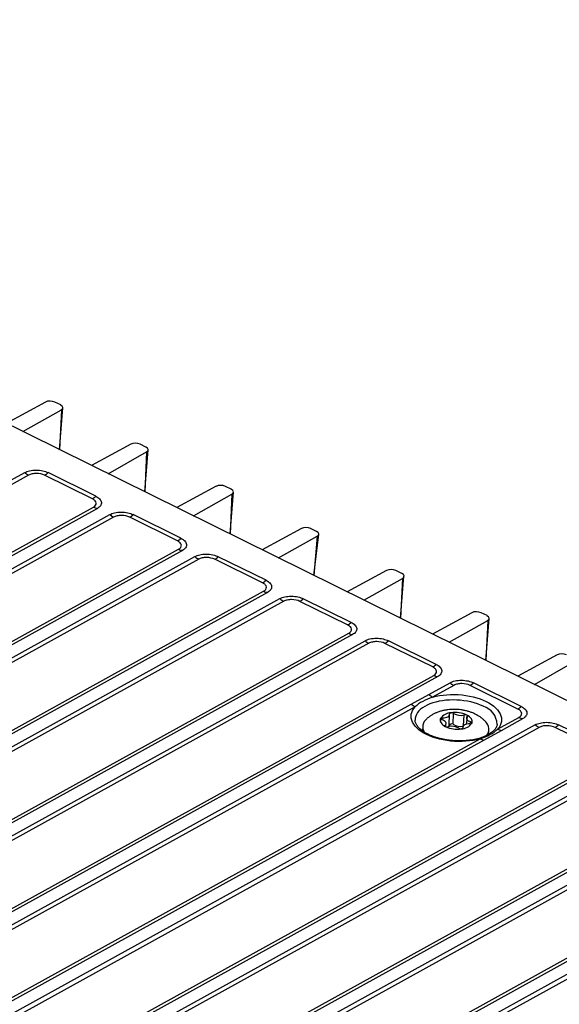
# Model space of a CAD drawing. Units: millimetres. Extents: x 18 to 584, y 10 to 410.
# Drawn here: x 521 to 534, y 198 to 222 of the extents above; entities that cross this region are included whole.
import ezdxf

# ---------------------------------------------------------------- set-up
doc = ezdxf.new("R2010")
doc.units = ezdxf.units.MM

msp = doc.modelspace()

# ---------------------------------------------------------------- linework, layer by layer
at = {"color": 7, "linetype": 'Continuous', "lineweight": 25}
for p, q in [((565.857, 190.197), (501.432, 222.016)), ((522.086, 212.797), (521.137, 212.283)), ((522.451, 212.726), (522.311, 212.795)), ((521.538, 212.085), (522.467, 212.609)), ((522.423, 211.648), (522.505, 212.658)), ((522.467, 212.609), (522.423, 211.648)), ((524.143, 211.781), (523.194, 211.268)), ((524.508, 211.71), (524.367, 211.779)), ((523.595, 211.069), (524.523, 211.593)), ((524.48, 210.632), (524.562, 211.642)), ((524.523, 211.593), (524.48, 210.632)), ((491.836, 194.671), (521.583, 211.098)), ((523.299, 210.526), (522.147, 211.095)), ((521.676, 211.035), (491.929, 194.608)), ((523.216, 210.464), (522.064, 211.033)), ((526.2, 210.765), (525.251, 210.252)), ((525.652, 210.054), (526.58, 210.577)), ((526.565, 210.694), (526.424, 210.763)), ((526.537, 209.617), (526.619, 210.626)), ((526.58, 210.577), (526.537, 209.617)), ((493.494, 193.835), (523.241, 210.262)), ((523.336, 210.232), (493.589, 193.806)), ((493.888, 193.658), (523.635, 210.084)), ((523.728, 210.021), (493.981, 193.594)), ((525.268, 209.45), (524.116, 210.019)), ((525.351, 209.513), (524.199, 210.082)), ((528.257, 209.749), (527.308, 209.236)), ((528.621, 209.678), (528.481, 209.747)), ((527.709, 209.038), (528.637, 209.561)), ((528.56, 208.617), (528.676, 209.61)), ((528.637, 209.561), (528.56, 208.617)), ((495.546, 192.821), (525.293, 209.248)), ((525.388, 209.219), (495.641, 192.792)), ((495.941, 192.644), (525.688, 209.071)), ((525.78, 209.007), (496.034, 192.581)), ((527.32, 208.436), (526.168, 209.005)), ((527.404, 208.499), (526.251, 209.068)), ((530.313, 208.733), (529.364, 208.22)), ((530.678, 208.662), (530.538, 208.732)), ((529.766, 208.022), (530.694, 208.545)), ((530.65, 207.585), (530.732, 208.595)), ((530.694, 208.545), (530.65, 207.585)), ((497.599, 191.808), (527.345, 208.234)), ((527.44, 208.205), (497.693, 191.778)), ((497.993, 191.63), (527.74, 208.057)), ((527.833, 207.994), (498.086, 191.567)), ((529.373, 207.423), (528.221, 207.992)), ((529.456, 207.485), (528.304, 208.054)), ((532.37, 207.717), (531.421, 207.204)), ((531.822, 207.006), (532.751, 207.53)), ((532.735, 207.647), (532.595, 207.716)), ((532.707, 206.569), (532.789, 207.579)), ((532.751, 207.53), (532.707, 206.569)), ((499.651, 190.794), (529.398, 207.221)), ((529.492, 207.192), (499.746, 190.765)), ((500.045, 190.617), (529.792, 207.043)), ((531.508, 206.472), (530.356, 207.041)), ((529.885, 206.98), (500.138, 190.553)), ((531.425, 206.409), (530.273, 206.978)), ((534.427, 206.702), (533.478, 206.188)), ((533.879, 205.99), (534.807, 206.514)), ((501.703, 189.78), (531.45, 206.207)), ((531.545, 206.178), (501.798, 189.751)), ((531.331, 205.746), (531.844, 206.03)), ((531.937, 205.966), (531.424, 205.683)), ((533.479, 205.395), (532.325, 205.965)), ((533.562, 205.457), (532.408, 206.027)), ((530.907, 205.512), (531.331, 205.746)), ((503.893, 190.594), (530.907, 205.512)), ((531, 205.449), (503.986, 190.531)), ((531.643, 205.134), (531.663, 205.184)), ((531.82, 205.002), (531.833, 205.278)), ((531.915, 205.027), (531.929, 205.291)), ((532.168, 204.991), (532.182, 205.255)), ((532.258, 205.218), (532.229, 205.026)), ((532.991, 204.909), (533.504, 205.193)), ((533.085, 204.88), (533.599, 205.164)), ((533.898, 205.016), (504.151, 188.589)), ((533.991, 204.952), (504.244, 188.525)), ((531.184, 204.976), (531.178, 204.868)), ((531.179, 204.888), (531.178, 204.868)), ((531.737, 204.97), (531.726, 205.004)), ((531.737, 204.97), (531.747, 205.044)), ((532.15, 204.943), (532.148, 204.933)), ((532.148, 204.933), (532.15, 204.943)), ((532.321, 205.038), (532.341, 205.088)), ((532.661, 204.646), (533.085, 204.88)), ((532.776, 204.785), (532.782, 204.892)), ((532.979, 205.025), (532.98, 205.026)), ((535.531, 204.381), (534.379, 204.95)), ((535.614, 204.444), (534.462, 205.013)), ((505.552, 189.757), (532.567, 204.675)), ((505.647, 189.728), (532.661, 204.646)), ((505.809, 187.752), (535.556, 204.179)), ((505.904, 187.723), (535.651, 204.15)), ((535.951, 204.002), (506.204, 187.575)), ((536.043, 203.939), (506.297, 187.512)), ((507.862, 186.739), (537.608, 203.166)), ((507.956, 186.71), (537.703, 203.136)), ((538.003, 202.988), (508.256, 186.562)), ((538.096, 202.925), (508.349, 186.498)), ((509.914, 185.725), (539.661, 202.152)), ((510.009, 185.696), (539.755, 202.123)), ((540.055, 201.975), (510.308, 185.548)), ((540.148, 201.911), (510.401, 185.485))]:
    msp.add_line(p, q, dxfattribs=at)
at = {"color": 7, "linetype": 'Continuous', "lineweight": 25, "flags": 128}
for points in [[(532.645, 205.461), (532.577, 205.492), (532.504, 205.52), (532.427, 205.545), (532.347, 205.566), (532.263, 205.584), (532.178, 205.597), (532.091, 205.607), (532.004, 205.613), (531.916, 205.615), (531.829, 205.613), (531.743, 205.607), (531.66, 205.597), (531.578, 205.583), (531.5, 205.565), (531.426, 205.544), (531.356, 205.519), (531.292, 205.491), (531.232, 205.459), (531.179, 205.425), (531.132, 205.389), (531.092, 205.35), (531.058, 205.309), (531.033, 205.267), (531.014, 205.223), (531.003, 205.178), (531, 205.133), (531, 205.131)], [(531.424, 205.683), (531.505, 205.703), (531.589, 205.72), (531.676, 205.732), (531.766, 205.741), (531.857, 205.746), (531.949, 205.746), (532.042, 205.743), (532.134, 205.735), (532.225, 205.723), (532.314, 205.708), (532.401, 205.689), (532.486, 205.666), (532.567, 205.639), (532.643, 205.609), (532.715, 205.577), (532.782, 205.541), (532.843, 205.503), (532.898, 205.462), (532.947, 205.419), (532.989, 205.375), (533.023, 205.329), (533.051, 205.282), (533.07, 205.235), (533.082, 205.187), (533.086, 205.139), (533.083, 205.091), (533.071, 205.044), (533.052, 204.997), (533.025, 204.953), (532.991, 204.909)], [(532.567, 204.675), (532.486, 204.655), (532.402, 204.639), (532.315, 204.626), (532.225, 204.617), (532.134, 204.613), (532.042, 204.612), (531.949, 204.616), (531.857, 204.623), (531.766, 204.635), (531.677, 204.65), (531.589, 204.67), (531.505, 204.693), (531.424, 204.719), (531.348, 204.749), (531.276, 204.782), (531.209, 204.817), (531.148, 204.856), (531.093, 204.896), (531.044, 204.939), (531.002, 204.983), (530.968, 205.029), (530.94, 205.076), (530.921, 205.124), (530.909, 205.172), (530.905, 205.22), (530.908, 205.268), (530.92, 205.315), (530.939, 205.361), (530.966, 205.406), (531, 205.449)], [(531.614, 205.165), (531.607, 205.139), (531.607, 205.113), (531.614, 205.086), (531.627, 205.061), (531.646, 205.036), (531.671, 205.012), (531.702, 204.99), (531.737, 204.97)], [(531.643, 205.134), (531.636, 205.136), (531.629, 205.139), (531.623, 205.143), (531.618, 205.147), (531.615, 205.151), (531.613, 205.156), (531.613, 205.16), (531.614, 205.165)], [(531.726, 205.004), (531.74, 205.02), (531.746, 205.039), (531.746, 205.057), (531.738, 205.076), (531.723, 205.094), (531.701, 205.11), (531.674, 205.123), (531.643, 205.134)], [(531.663, 205.184), (531.699, 205.185), (531.733, 205.19), (531.764, 205.199), (531.79, 205.21), (531.811, 205.225), (531.826, 205.242), (531.833, 205.26), (531.833, 205.278)], [(531.833, 205.278), (531.833, 205.283), (531.835, 205.287), (531.837, 205.291), (531.841, 205.295), (531.847, 205.299), (531.853, 205.301), (531.86, 205.304), (531.868, 205.305)], [(532.258, 205.218), (532.244, 205.201), (532.237, 205.183), (532.238, 205.164), (532.246, 205.146), (532.261, 205.128), (532.283, 205.112), (532.309, 205.099), (532.341, 205.088)], [(532.37, 205.057), (532.377, 205.083), (532.377, 205.109), (532.37, 205.135), (532.357, 205.161), (532.338, 205.186), (532.313, 205.21), (532.282, 205.231), (532.246, 205.251)], [(532.258, 205.218), (532.261, 205.222), (532.263, 205.226), (532.264, 205.231), (532.263, 205.235), (532.261, 205.24), (532.257, 205.244), (532.252, 205.248), (532.246, 205.251)], [(531.726, 205.004), (531.723, 205), (531.721, 204.995), (531.72, 204.991), (531.721, 204.986), (531.723, 204.982), (531.727, 204.978), (531.731, 204.974), (531.737, 204.97)], [(532.15, 204.943), (532.151, 204.939), (532.149, 204.934), (532.147, 204.93), (532.142, 204.926), (532.137, 204.923), (532.131, 204.92), (532.124, 204.918), (532.116, 204.917)], [(532.321, 205.038), (532.285, 205.036), (532.251, 205.031), (532.22, 205.023), (532.194, 205.011), (532.173, 204.997), (532.158, 204.98), (532.151, 204.962), (532.15, 204.943)], [(532.341, 205.088), (532.348, 205.085), (532.355, 205.082), (532.361, 205.079), (532.365, 205.075), (532.369, 205.071), (532.371, 205.066), (532.371, 205.062), (532.37, 205.057)], [(532.776, 204.785), (532.782, 204.799), (532.777, 204.804)]]:
    msp.add_lwpolyline(points, dxfattribs=at)
at = {"color": 7, "linetype": 'Continuous', "lineweight": 25}
for centre, radius, start, end in [((521.867, 211.415), 0.426, 228.0901, 243.2677), ((521.863, 211.386), 0.406, 299.5662, 314.2899), ((523.015, 210.817), 0.406, 299.5662, 314.2899), ((523.373, 210.522), 0.292, 243.0808, 262.6115), ((523.92, 210.401), 0.426, 228.0901, 243.2677), ((523.915, 210.372), 0.406, 299.5662, 314.2899), ((525.068, 209.803), 0.406, 299.5662, 314.2899), ((525.425, 209.508), 0.292, 243.0808, 262.6115), ((525.972, 209.388), 0.426, 228.0901, 243.2677), ((525.968, 209.359), 0.406, 299.5662, 314.2899), ((527.12, 208.79), 0.406, 299.5662, 314.2899), ((527.478, 208.495), 0.292, 243.0808, 262.6115), ((528.024, 208.374), 0.426, 228.0901, 243.2677), ((528.02, 208.345), 0.406, 299.5662, 314.2899), ((529.172, 207.776), 0.406, 299.5662, 314.2899), ((529.53, 207.481), 0.292, 243.0808, 262.6115), ((530.077, 207.36), 0.426, 228.0901, 243.2677), ((530.072, 207.332), 0.406, 299.5662, 314.2899), ((531.224, 206.763), 0.406, 299.5662, 314.2899), ((531.582, 206.468), 0.292, 243.0808, 262.6115), ((532.129, 206.347), 0.426, 228.0901, 243.2677), ((532.125, 206.318), 0.406, 299.5662, 314.2899), ((531.616, 206.063), 0.426, 228.0901, 243.2677), ((531.192, 205.829), 0.426, 228.0901, 243.2677), ((532.498, 205.001), 0.483, 2.9757, 72.2045), ((533.278, 205.748), 0.406, 299.5662, 314.2899), ((531.431, 204.965), 0.245, 127.0825, 211.5836), ((531.872, 204.997), 0.308, 90.7528, 147.0639), ((531.655, 205.134), 0.0513, 80.816, 142.8432), ((531.965, 204.631), 0.681, 65.6423, 98.1986), ((531.882, 205.225), 0.0812, 54.9049, 99.766), ((532.092, 205.528), 0.287, 235.4353, 288.4056), ((532.209, 205.169), 0.0906, 65.5564, 107.1219), ((533.636, 205.453), 0.292, 243.0808, 262.6115), ((532.018, 205.591), 0.681, 245.6423, 278.1986), ((531.775, 205.053), 0.0906, 245.5564, 287.1219), ((531.764, 205.008), 0.0561, 311.5216, 353.5253), ((531.892, 204.694), 0.287, 55.4353, 108.4056), ((531.881, 204.962), 0.0732, 62.7197, 146.4974), ((532.078, 205.263), 0.287, 235.4353, 288.4056), ((532.102, 204.997), 0.0812, 234.9049, 279.766), ((532.112, 205.225), 0.308, 270.7528, 327.0639), ((532.329, 205.088), 0.0513, 260.816, 322.8432), ((532.534, 204.907), 0.246, 322.902, 46.5655), ((533.123, 205.17), 0.292, 243.0808, 262.6115), ((534.183, 205.332), 0.426, 228.0901, 243.2677), ((534.178, 205.304), 0.406, 299.5662, 314.2899), ((532.699, 204.936), 0.292, 243.0808, 262.6115)]:
    msp.add_arc(centre, radius, start, end, dxfattribs=at)
for centre, ratio, start_param, end_param in [((522.205, 212.737), 0.517776, 0.877595, 2.438317), ((522.345, 212.667), 0.517469, 5.599662, 7.160384), ((524.262, 211.721), 0.517776, 0.877595, 2.438317), ((524.402, 211.652), 0.517469, 5.599662, 7.160384), ((526.319, 210.705), 0.517776, 0.877595, 2.438317), ((526.459, 210.636), 0.517469, 5.599662, 7.160384), ((528.376, 209.689), 0.517776, 0.877595, 2.438317), ((528.516, 209.62), 0.517469, 5.599662, 7.160384), ((530.432, 208.673), 0.517776, 0.877595, 2.438317), ((530.573, 208.604), 0.517469, 5.599662, 7.160384), ((532.489, 207.658), 0.517776, 0.877595, 2.438317), ((532.629, 207.588), 0.517469, 5.599662, 7.160384), ((534.546, 206.642), 0.517776, 0.877595, 2.438317)]:
    msp.add_ellipse(centre, major_axis=(0.16, -0.008), ratio=ratio, start_param=start_param, end_param=end_param, dxfattribs=at)
for points, knots in [([(521.583, 211.098), (521.614, 211.115), (521.654, 211.13), (521.748, 211.152), (521.802, 211.158), (521.912, 211.157), (521.968, 211.151), (522.068, 211.128), (522.111, 211.113), (522.147, 211.095)], [0, 0, 0, 0, 0.25, 0.25, 0.5, 0.5, 0.75, 0.75, 1, 1, 1, 1]), ([(522.064, 211.033), (522.009, 211.06), (521.937, 211.075), (521.828, 211.076), (521.793, 211.072), (521.729, 211.058), (521.7, 211.048), (521.676, 211.035)], [0, 0, 0, 0, 0.5, 0.5, 0.75, 0.75, 1, 1, 1, 1]), ([(523.241, 210.262), (523.289, 210.288), (523.313, 210.325), (523.306, 210.381), (523.297, 210.4), (523.265, 210.434), (523.243, 210.45), (523.216, 210.464)], [0, 0, 0, 0, 0.5, 0.5, 0.75, 0.75, 1, 1, 1, 1]), ([(523.299, 210.526), (523.334, 210.509), (523.367, 210.487), (523.415, 210.436), (523.43, 210.407), (523.438, 210.35), (523.429, 210.322), (523.394, 210.271), (523.367, 210.25), (523.336, 210.232)], [0, 0, 0, 0, 0.25, 0.25, 0.5, 0.5, 0.75, 0.75, 1, 1, 1, 1]), ([(523.635, 210.084), (523.666, 210.101), (523.706, 210.117), (523.8, 210.138), (523.855, 210.144), (523.965, 210.144), (524.02, 210.137), (524.12, 210.115), (524.164, 210.099), (524.199, 210.082)], [0, 0, 0, 0, 0.25, 0.25, 0.5, 0.5, 0.75, 0.75, 1, 1, 1, 1]), ([(524.116, 210.019), (524.061, 210.046), (523.989, 210.062), (523.88, 210.062), (523.845, 210.058), (523.781, 210.044), (523.752, 210.034), (523.728, 210.021)], [0, 0, 0, 0, 0.5, 0.5, 0.75, 0.75, 1, 1, 1, 1]), ([(525.293, 209.248), (525.341, 209.274), (525.366, 209.311), (525.359, 209.368), (525.349, 209.386), (525.317, 209.421), (525.295, 209.437), (525.268, 209.45)], [0, 0, 0, 0, 0.5, 0.5, 0.75, 0.75, 1, 1, 1, 1]), ([(525.351, 209.513), (525.387, 209.495), (525.419, 209.473), (525.467, 209.422), (525.483, 209.394), (525.49, 209.336), (525.482, 209.308), (525.446, 209.258), (525.419, 209.236), (525.388, 209.219)], [0, 0, 0, 0, 0.25, 0.25, 0.5, 0.5, 0.75, 0.75, 1, 1, 1, 1]), ([(525.688, 209.071), (525.719, 209.088), (525.759, 209.103), (525.853, 209.125), (525.907, 209.131), (526.017, 209.13), (526.073, 209.124), (526.172, 209.101), (526.216, 209.086), (526.251, 209.068)], [0, 0, 0, 0, 0.25, 0.25, 0.5, 0.5, 0.75, 0.75, 1, 1, 1, 1]), ([(526.168, 209.005), (526.114, 209.032), (526.041, 209.048), (525.933, 209.048), (525.898, 209.045), (525.833, 209.031), (525.804, 209.021), (525.78, 209.007)], [0, 0, 0, 0, 0.5, 0.5, 0.75, 0.75, 1, 1, 1, 1]), ([(527.345, 208.234), (527.393, 208.261), (527.418, 208.297), (527.411, 208.354), (527.401, 208.372), (527.37, 208.407), (527.348, 208.423), (527.32, 208.436)], [0, 0, 0, 0, 0.5, 0.5, 0.75, 0.75, 1, 1, 1, 1]), ([(527.404, 208.499), (527.439, 208.482), (527.471, 208.46), (527.52, 208.409), (527.535, 208.38), (527.542, 208.323), (527.534, 208.294), (527.498, 208.244), (527.471, 208.222), (527.44, 208.205)], [0, 0, 0, 0, 0.25, 0.25, 0.5, 0.5, 0.75, 0.75, 1, 1, 1, 1]), ([(527.74, 208.057), (527.771, 208.074), (527.811, 208.09), (527.905, 208.111), (527.959, 208.117), (528.069, 208.116), (528.125, 208.11), (528.225, 208.088), (528.268, 208.072), (528.304, 208.054)], [0, 0, 0, 0, 0.25, 0.25, 0.5, 0.5, 0.75, 0.75, 1, 1, 1, 1]), ([(528.221, 207.992), (528.166, 208.019), (528.094, 208.034), (527.985, 208.035), (527.95, 208.031), (527.886, 208.017), (527.857, 208.007), (527.833, 207.994)], [0, 0, 0, 0, 0.5, 0.5, 0.75, 0.75, 1, 1, 1, 1]), ([(529.456, 207.485), (529.491, 207.468), (529.524, 207.446), (529.572, 207.395), (529.587, 207.367), (529.595, 207.309), (529.586, 207.281), (529.551, 207.23), (529.524, 207.209), (529.492, 207.192)], [0, 0, 0, 0, 0.25, 0.25, 0.5, 0.5, 0.75, 0.75, 1, 1, 1, 1]), ([(529.398, 207.221), (529.446, 207.247), (529.47, 207.284), (529.463, 207.34), (529.454, 207.359), (529.422, 207.394), (529.4, 207.409), (529.373, 207.423)], [0, 0, 0, 0, 0.5, 0.5, 0.75, 0.75, 1, 1, 1, 1]), ([(529.792, 207.043), (529.823, 207.061), (529.863, 207.076), (529.957, 207.097), (530.011, 207.103), (530.122, 207.103), (530.177, 207.096), (530.277, 207.074), (530.321, 207.058), (530.356, 207.041)], [0, 0, 0, 0, 0.25, 0.25, 0.5, 0.5, 0.75, 0.75, 1, 1, 1, 1]), ([(530.273, 206.978), (530.218, 207.005), (530.146, 207.021), (530.037, 207.021), (530.002, 207.018), (529.938, 207.004), (529.909, 206.993), (529.885, 206.98)], [0, 0, 0, 0, 0.5, 0.5, 0.75, 0.75, 1, 1, 1, 1]), ([(531.45, 206.207), (531.498, 206.234), (531.523, 206.27), (531.515, 206.327), (531.506, 206.345), (531.474, 206.38), (531.452, 206.396), (531.425, 206.409)], [0, 0, 0, 0, 0.5, 0.5, 0.75, 0.75, 1, 1, 1, 1]), ([(531.508, 206.472), (531.544, 206.454), (531.576, 206.432), (531.624, 206.382), (531.64, 206.353), (531.647, 206.296), (531.639, 206.267), (531.603, 206.217), (531.576, 206.195), (531.545, 206.178)], [0, 0, 0, 0, 0.25, 0.25, 0.5, 0.5, 0.75, 0.75, 1, 1, 1, 1]), ([(531.844, 206.03), (531.876, 206.047), (531.916, 206.062), (532.01, 206.084), (532.064, 206.09), (532.174, 206.089), (532.23, 206.083), (532.329, 206.06), (532.373, 206.045), (532.408, 206.027)], [0, 0, 0, 0, 0.25, 0.25, 0.5, 0.5, 0.75, 0.75, 1, 1, 1, 1]), ([(532.325, 205.965), (532.271, 205.992), (532.198, 206.007), (532.09, 206.008), (532.055, 206.004), (531.99, 205.99), (531.961, 205.98), (531.937, 205.966)], [0, 0, 0, 0, 0.5, 0.5, 0.75, 0.75, 1, 1, 1, 1]), ([(531.424, 205.683), (531.335, 205.654), (531.256, 205.619), (531.113, 205.54), (531.051, 205.497), (531, 205.449)], [0, 0, 0, 0, 0.5, 0.5, 1, 1, 1, 1]), ([(532.452, 205.273), (532.438, 205.28), (532.4, 205.298), (532.336, 205.323), (532.261, 205.346), (532.184, 205.364), (532.106, 205.377), (532.027, 205.385), (531.947, 205.388), (531.868, 205.386), (531.788, 205.378), (531.709, 205.366), (531.629, 205.347), (531.554, 205.323), (531.484, 205.294), (531.42, 205.261), (531.361, 205.224), (531.315, 205.19), (531.291, 205.168), (531.283, 205.161)], [0, 0, 0, 0, 0.04024, 0.103397, 0.166434, 0.229292, 0.291802, 0.354068, 0.41635, 0.478963, 0.542192, 0.606419, 0.671959, 0.73894, 0.799868, 0.859468, 0.917388, 0.973635, 1, 1, 1, 1]), ([(533.504, 205.193), (533.552, 205.219), (533.576, 205.256), (533.569, 205.312), (533.56, 205.331), (533.528, 205.366), (533.506, 205.381), (533.479, 205.395)], [0, 0, 0, 0, 0.5, 0.5, 0.75, 0.75, 1, 1, 1, 1]), ([(533.562, 205.457), (533.597, 205.44), (533.63, 205.418), (533.678, 205.367), (533.693, 205.339), (533.701, 205.281), (533.692, 205.253), (533.657, 205.202), (533.63, 205.181), (533.599, 205.164)], [0, 0, 0, 0, 0.25, 0.25, 0.5, 0.5, 0.75, 0.75, 1, 1, 1, 1]), ([(531.316, 204.786), (531.305, 204.791), (531.275, 204.806), (531.229, 204.833), (531.18, 204.866), (531.136, 204.9), (531.099, 204.935), (531.067, 204.97), (531.042, 205.005), (531.023, 205.039), (531.009, 205.073), (531.002, 205.103), (531.001, 205.122), (531, 205.131)], [0, 0, 0, 0, 0.050859, 0.147213, 0.243224, 0.33891, 0.434394, 0.529869, 0.62567, 0.722441, 0.821218, 0.923528, 1, 1, 1, 1]), ([(532.703, 205.085), (532.693, 205.096), (532.668, 205.124), (532.624, 205.164), (532.569, 205.206), (532.512, 205.242), (532.472, 205.263), (532.452, 205.273)], [0, 0, 0, 0, 0.141204, 0.353193, 0.571305, 0.796475, 1, 1, 1, 1]), ([(532.979, 205.025), (532.978, 205.014), (532.974, 204.994), (532.961, 204.961), (532.942, 204.928), (532.915, 204.894), (532.883, 204.861), (532.845, 204.829), (532.801, 204.799), (532.752, 204.77), (532.697, 204.743), (532.637, 204.719), (532.572, 204.696), (532.503, 204.677), (532.431, 204.66), (532.355, 204.647), (532.276, 204.637), (532.195, 204.63), (532.113, 204.626), (532.03, 204.626), (531.947, 204.63), (531.863, 204.637), (531.781, 204.647), (531.7, 204.661), (531.622, 204.678), (531.546, 204.698), (531.473, 204.72), (531.405, 204.746), (531.353, 204.768), (531.324, 204.782), (531.316, 204.786)], [0, 0, 0, 0, 0.036168, 0.073492, 0.113137, 0.150924, 0.187565, 0.223622, 0.25943, 0.295182, 0.330954, 0.366809, 0.402775, 0.43886, 0.475058, 0.511358, 0.547743, 0.584199, 0.620708, 0.657256, 0.693825, 0.7304, 0.766962, 0.803494, 0.83998, 0.876403, 0.912745, 0.948991, 0.985124, 1, 1, 1, 1]), ([(532.567, 204.675), (532.656, 204.704), (532.735, 204.739), (532.877, 204.817), (532.94, 204.862), (532.991, 204.909)], [0, 0, 0, 0, 0.5, 0.5, 1, 1, 1, 1]), ([(533.898, 205.016), (533.929, 205.033), (533.969, 205.048), (534.063, 205.069), (534.118, 205.075), (534.228, 205.075), (534.283, 205.068), (534.383, 205.046), (534.427, 205.03), (534.462, 205.013)], [0, 0, 0, 0, 0.25, 0.25, 0.5, 0.5, 0.75, 0.75, 1, 1, 1, 1]), ([(534.379, 204.95), (534.324, 204.977), (534.252, 204.993), (534.143, 204.993), (534.108, 204.99), (534.044, 204.976), (534.015, 204.965), (533.991, 204.952)], [0, 0, 0, 0, 0.5, 0.5, 0.75, 0.75, 1, 1, 1, 1])]:
    msp.add_open_spline(points, degree=3, knots=knots, dxfattribs=at)

doc.saveas('drawing.dxf')
